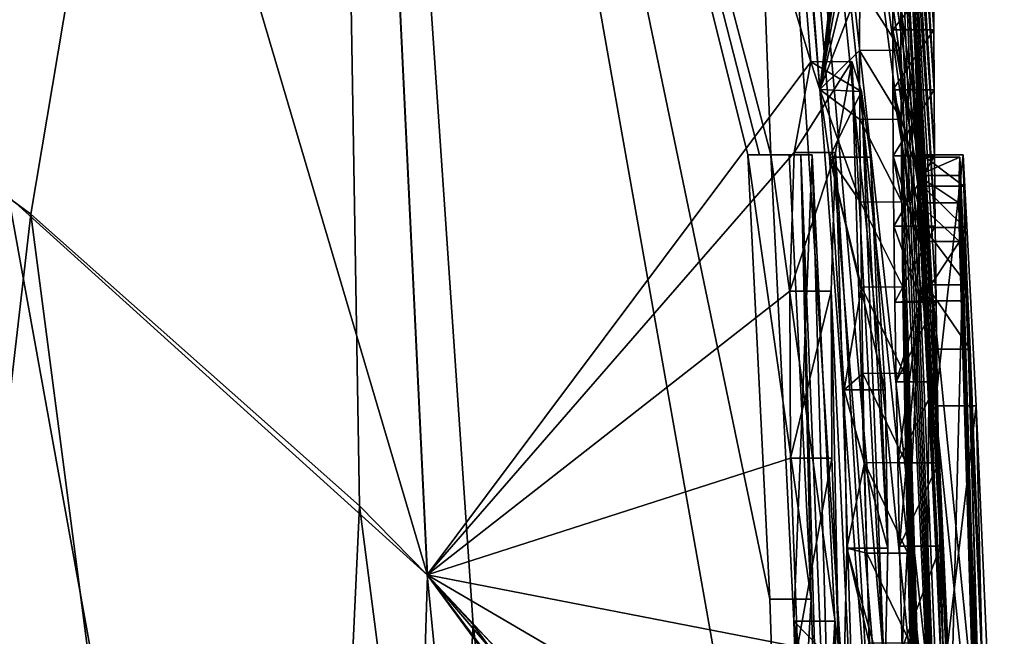
# Model space of a CAD drawing. Units: millimetres. Extents: x -21 to 64, y -86 to 136.
# Drawn here: x 61 to 64, y 3 to 4 of the extents above; entities that cross this region are included whole.
import ezdxf

# ---------------------------------------------------------------- set-up
doc = ezdxf.new("R2010")
doc.units = ezdxf.units.MM
doc.header["$LTSCALE"] = 38.447787
for name, color, linetype in [('122', 7, 'CONTINUOUS'), ('124', 7, 'CONTINUOUS'), ('126', 7, 'CONTINUOUS'), ('127', 7, 'CONTINUOUS'), ('129', 7, 'CONTINUOUS'), ('130', 7, 'CONTINUOUS'), ('132', 7, 'CONTINUOUS'), ('133', 7, 'CONTINUOUS'), ('134', 7, 'CONTINUOUS'), ('135', 7, 'CONTINUOUS'), ('137', 7, 'CONTINUOUS'), ('226', 7, 'CONTINUOUS'), ('227', 7, 'CONTINUOUS'), ('228', 7, 'CONTINUOUS'), ('229', 7, 'CONTINUOUS'), ('231', 7, 'CONTINUOUS'), ('233', 7, 'CONTINUOUS'), ('37', 7, 'CONTINUOUS'), ('38', 7, 'CONTINUOUS'), ('52', 7, 'CONTINUOUS'), ('53', 7, 'CONTINUOUS')]:
    doc.layers.add(name, color=color, linetype=linetype)

msp = doc.modelspace()

# ---------------------------------------------------------------- linework, layer by layer
at = {"layer": '122', "color": 178, "linetype": 'Continuous', "true_color": 0x00000b}
for points in [[(63.2338, 4.2242, 4.1721), (63.2336, 4.0667, 4.3269), (63.334, 4.0671, 4.3265), (63.2338, 4.2242, 4.1721)], [(63.2338, 4.2242, 4.1721), (63.334, 4.0671, 4.3265), (63.3342, 4.2246, 4.1717), (63.2338, 4.2242, 4.1721)], [(63.2336, 4.0667, 4.3269), (63.3347, 3.8988, 4.468), (63.334, 4.0671, 4.3265), (63.2336, 4.0667, 4.3269)], [(63.2336, 4.0667, 4.3269), (63.2343, 3.8984, 4.4683), (63.3347, 3.8988, 4.468), (63.2336, 4.0667, 4.3269)], [(63.2343, 3.8984, 4.4683), (63.3363, 3.6971, 4.6122), (63.3347, 3.8988, 4.468), (63.2343, 3.8984, 4.4683)], [(63.2343, 3.8984, 4.4683), (63.2359, 3.6967, 4.6124), (63.3363, 3.6971, 4.6122), (63.2343, 3.8984, 4.4683)], [(63.2359, 3.6967, 4.6124), (63.3386, 3.4899, 4.7365), (63.3363, 3.6971, 4.6122), (63.2359, 3.6967, 4.6124)], [(63.2359, 3.6967, 4.6124), (63.2383, 3.4896, 4.7367), (63.3386, 3.4899, 4.7365), (63.2359, 3.6967, 4.6124)], [(63.2383, 3.4896, 4.7367), (63.3419, 3.2794, 4.8395), (63.3386, 3.4899, 4.7365), (63.2383, 3.4896, 4.7367)], [(63.2383, 3.4896, 4.7367), (63.2415, 3.2791, 4.8397), (63.3419, 3.2794, 4.8395), (63.2383, 3.4896, 4.7367)], [(63.2415, 3.2791, 4.8397), (63.3462, 3.0616, 4.9212), (63.3419, 3.2794, 4.8395), (63.2415, 3.2791, 4.8397)], [(63.2415, 3.2791, 4.8397), (63.2459, 3.0613, 4.9213), (63.3462, 3.0616, 4.9212), (63.2415, 3.2791, 4.8397)], [(63.2459, 3.0613, 4.9213), (63.3514, 2.8408, 4.9827), (63.3462, 3.0616, 4.9212), (63.2459, 3.0613, 4.9213)], [(63.2459, 3.0613, 4.9213), (63.2511, 2.8405, 4.9828), (63.3514, 2.8408, 4.9827), (63.2459, 3.0613, 4.9213)], [(63.2511, 2.8405, 4.9828), (63.3572, 2.622, 5.0255), (63.3514, 2.8408, 4.9827), (63.2511, 2.8405, 4.9828)], [(63.2511, 2.8405, 4.9828), (63.2569, 2.6217, 5.0255), (63.3572, 2.622, 5.0255), (63.2511, 2.8405, 4.9828)]]:
    msp.add_3dface(points, dxfattribs=at)
at = {"layer": '124', "color": 178, "linetype": 'Continuous', "true_color": 0x00000b}
for points in [[(63.3146, 4.1174, 2.769), (63.3152, 4.2455, 2.5547), (63.4155, 4.2454, 2.5548), (63.3146, 4.1174, 2.769)], [(63.3146, 4.1174, 2.769), (63.4155, 4.2454, 2.5548), (63.4149, 4.1173, 2.7692), (63.3146, 4.1174, 2.769)], [(63.3148, 3.9704, 2.9704), (63.3146, 4.1174, 2.769), (63.4149, 4.1173, 2.7692), (63.3148, 3.9704, 2.9704)], [(63.3148, 3.9704, 2.9704), (63.4149, 4.1173, 2.7692), (63.4151, 3.9703, 2.9705), (63.3148, 3.9704, 2.9704)], [(63.3156, 3.8099, 3.1544), (63.3148, 3.9704, 2.9704), (63.4151, 3.9703, 2.9705), (63.3156, 3.8099, 3.1544)], [(63.3156, 3.8099, 3.1544), (63.4151, 3.9703, 2.9705), (63.4159, 3.8098, 3.1545), (63.3156, 3.8099, 3.1544)], [(63.3172, 3.6385, 3.3182), (63.3156, 3.8099, 3.1544), (63.4159, 3.8098, 3.1545), (63.3172, 3.6385, 3.3182)], [(63.3172, 3.6385, 3.3182), (63.4159, 3.8098, 3.1545), (63.4175, 3.6384, 3.3184), (63.3172, 3.6385, 3.3182)], [(63.3196, 3.4528, 3.4638), (63.3172, 3.6385, 3.3182), (63.4175, 3.6384, 3.3184), (63.3196, 3.4528, 3.4638)], [(63.3196, 3.4528, 3.4638), (63.4175, 3.6384, 3.3184), (63.4199, 3.4526, 3.4639), (63.3196, 3.4528, 3.4638)], [(63.3227, 3.2584, 3.5895), (63.3196, 3.4528, 3.4638), (63.4199, 3.4526, 3.4639), (63.3227, 3.2584, 3.5895)], [(63.3227, 3.2584, 3.5895), (63.4199, 3.4526, 3.4639), (63.423, 3.2583, 3.5896), (63.3227, 3.2584, 3.5895)], [(63.3264, 3.0611, 3.6936), (63.3227, 3.2584, 3.5895), (63.423, 3.2583, 3.5896), (63.3264, 3.0611, 3.6936)], [(63.3264, 3.0611, 3.6936), (63.423, 3.2583, 3.5896), (63.4266, 3.061, 3.6937), (63.3264, 3.0611, 3.6936)], [(63.3308, 2.8576, 3.7759), (63.3264, 3.0611, 3.6936), (63.4266, 3.061, 3.6937), (63.3308, 2.8576, 3.7759)], [(63.3308, 2.8576, 3.7759), (63.4266, 3.061, 3.6937), (63.4311, 2.8574, 3.7759), (63.3308, 2.8576, 3.7759)], [(63.337, 2.6092, 3.8465), (63.3308, 2.8576, 3.7759), (63.4311, 2.8574, 3.7759), (63.337, 2.6092, 3.8465)], [(63.337, 2.6092, 3.8465), (63.4311, 2.8574, 3.7759), (63.4372, 2.6091, 3.8465), (63.337, 2.6092, 3.8465)]]:
    msp.add_3dface(points, dxfattribs=at)
at = {"layer": '126', "color": 178, "linetype": 'Continuous', "true_color": 0x00000b}
for points in [[(63.3777, 3.8061, 1.341), (63.3759, 3.7619, 1.5384), (63.4779, 3.8061, 1.341), (63.3777, 3.8061, 1.341)], [(63.3759, 3.7619, 1.5384), (63.4761, 3.7619, 1.5384), (63.4779, 3.8061, 1.341), (63.3759, 3.7619, 1.5384)], [(63.3759, 3.7619, 1.5384), (63.3754, 3.6952, 1.7102), (63.4756, 3.6952, 1.7102), (63.3759, 3.7619, 1.5384)], [(63.3759, 3.7619, 1.5384), (63.4756, 3.6952, 1.7102), (63.4761, 3.7619, 1.5384), (63.3759, 3.7619, 1.5384)], [(63.3754, 3.6952, 1.7102), (63.3769, 3.601, 1.8497), (63.477, 3.6011, 1.8497), (63.3754, 3.6952, 1.7102)], [(63.3754, 3.6952, 1.7102), (63.477, 3.6011, 1.8497), (63.4756, 3.6952, 1.7102), (63.3754, 3.6952, 1.7102)], [(63.3769, 3.601, 1.8497), (63.3824, 3.4562, 1.926), (63.477, 3.6011, 1.8497), (63.3769, 3.601, 1.8497)], [(63.3824, 3.4562, 1.926), (63.4825, 3.4562, 1.926), (63.477, 3.6011, 1.8497), (63.3824, 3.4562, 1.926)]]:
    msp.add_3dface(points, dxfattribs=at)
at = {"layer": '127', "color": 178, "linetype": 'Continuous', "true_color": 0x00000b}
for points in [[(63.3824, 3.4562, 1.926), (63.4435, 1.9554, 1.926), (63.4825, 3.4562, 1.926), (63.3824, 3.4562, 1.926)], [(63.4435, 1.9554, 1.926), (63.5436, 1.9554, 1.926), (63.4825, 3.4562, 1.926), (63.4435, 1.9554, 1.926)]]:
    msp.add_3dface(points, dxfattribs=at)
at = {"layer": '129', "color": 178, "linetype": 'Continuous', "true_color": 0x00000b}
for points in [[(63.4554, 2.0423, 1.341), (63.3777, 3.8061, 1.341), (63.5554, 2.0423, 1.341), (63.4554, 2.0423, 1.341)], [(63.3777, 3.8061, 1.341), (63.4779, 3.8061, 1.341), (63.5554, 2.0423, 1.341), (63.3777, 3.8061, 1.341)]]:
    msp.add_3dface(points, dxfattribs=at)
at = {"layer": '130', "color": 178, "linetype": 'Continuous', "true_color": 0x00000b}
for points in [[(63.0168, 3.8121, -7.005), (63.0728, 2.6746, -7.005), (63.1175, 3.8121, -7.005), (63.0168, 3.8121, -7.005)], [(63.0728, 2.6746, -7.005), (63.1734, 2.6745, -7.005), (63.1175, 3.8121, -7.005), (63.0728, 2.6746, -7.005)], [(63.0728, 2.6746, -7.005), (63.1096, 1.5157, -7.005), (63.1734, 2.6745, -7.005), (63.0728, 2.6746, -7.005)], [(63.1096, 1.5157, -7.005), (63.2101, 1.5157, -7.005), (63.1734, 2.6745, -7.005), (63.1096, 1.5157, -7.005)]]:
    msp.add_3dface(points, dxfattribs=at)
at = {"layer": '132', "color": 178, "linetype": 'Continuous', "true_color": 0x00000b}
for points in [[(63.0145, 2.7288, -7.509), (62.9607, 3.8121, -7.509), (63.1152, 2.7288, -7.509), (63.0145, 2.7288, -7.509)], [(62.9607, 3.8121, -7.509), (63.0615, 3.8121, -7.509), (63.1152, 2.7288, -7.509), (62.9607, 3.8121, -7.509)], [(63.0509, 1.6255, -7.509), (63.0145, 2.7288, -7.509), (63.1152, 2.7288, -7.509), (63.0509, 1.6255, -7.509)], [(63.1516, 1.6254, -7.509), (63.0509, 1.6255, -7.509), (63.1152, 2.7288, -7.509), (63.1516, 1.6254, -7.509)]]:
    msp.add_3dface(points, dxfattribs=at)
at = {"layer": '133', "color": 178, "linetype": 'Continuous', "true_color": 0x00000b}
for points in [[(62.9607, 3.8121, -7.509), (62.9893, 3.8121, -7.2571), (63.0615, 3.8121, -7.509), (62.9607, 3.8121, -7.509)], [(62.9893, 3.8121, -7.2571), (63.0168, 3.8121, -7.005), (63.09, 3.8121, -7.2571), (62.9893, 3.8121, -7.2571)], [(63.0615, 3.8121, -7.509), (62.9893, 3.8121, -7.2571), (63.09, 3.8121, -7.2571), (63.0615, 3.8121, -7.509)], [(63.0168, 3.8121, -7.005), (63.1175, 3.8121, -7.005), (63.09, 3.8121, -7.2571), (63.0168, 3.8121, -7.005)]]:
    msp.add_3dface(points, dxfattribs=at)
at = {"layer": '134', "color": 178, "linetype": 'Continuous', "true_color": 0x00000b}
for points in [[(63.3876, 3.736, -1.0105), (63.3858, 3.8121, -0.828), (63.4877, 3.7361, -1.0103), (63.3876, 3.736, -1.0105)], [(63.3858, 3.8121, -0.828), (63.486, 3.8121, -0.828), (63.4877, 3.7361, -1.0103), (63.3858, 3.8121, -0.828)], [(63.3876, 3.736, -1.0105), (63.4877, 3.7361, -1.0103), (63.4904, 3.635, -1.1856), (63.3876, 3.736, -1.0105)], [(63.3903, 3.6349, -1.1857), (63.3876, 3.736, -1.0105), (63.4904, 3.635, -1.1856), (63.3903, 3.6349, -1.1857)], [(63.3903, 3.6349, -1.1857), (63.4904, 3.635, -1.1856), (63.4958, 3.4954, -1.2984), (63.3903, 3.6349, -1.1857)], [(63.3956, 3.4953, -1.2984), (63.3903, 3.6349, -1.1857), (63.4958, 3.4954, -1.2984), (63.3956, 3.4953, -1.2984)], [(63.3956, 3.4953, -1.2984), (63.4958, 3.4954, -1.2984), (63.5033, 3.3381, -1.326), (63.3956, 3.4953, -1.2984)], [(63.4032, 3.3381, -1.326), (63.3956, 3.4953, -1.2984), (63.5033, 3.3381, -1.326), (63.4032, 3.3381, -1.326)]]:
    msp.add_3dface(points, dxfattribs=at)
at = {"layer": '135', "color": 178, "linetype": 'Continuous', "true_color": 0x00000b}
for points in [[(63.3858, 3.8121, -0.828), (63.4181, 3.2003, -0.828), (63.486, 3.8121, -0.828), (63.3858, 3.8121, -0.828)], [(63.4181, 3.2003, -0.828), (63.5182, 3.2003, -0.828), (63.486, 3.8121, -0.828), (63.4181, 3.2003, -0.828)], [(63.4181, 3.2003, -0.828), (63.4448, 2.5881, -0.828), (63.5182, 3.2003, -0.828), (63.4181, 3.2003, -0.828)], [(63.4448, 2.5881, -0.828), (63.5448, 2.5881, -0.828), (63.5182, 3.2003, -0.828), (63.4448, 2.5881, -0.828)]]:
    msp.add_3dface(points, dxfattribs=at)
at = {"layer": '137', "color": 178, "linetype": 'Continuous', "true_color": 0x00000b}
for points in [[(63.4624, 1.8115, -1.326), (63.4032, 3.3381, -1.326), (63.5624, 1.8115, -1.326), (63.4624, 1.8115, -1.326)], [(63.4032, 3.3381, -1.326), (63.5033, 3.3381, -1.326), (63.5624, 1.8115, -1.326), (63.4032, 3.3381, -1.326)]]:
    msp.add_3dface(points, dxfattribs=at)
at = {"layer": '226', "color": 178, "linetype": 'Continuous', "true_color": 0x00000b}
for points in [[(63.0742, 3.8178, 6.4452), (63.0637, 3.4794, 6.7345), (63.1748, 3.8178, 6.4452), (63.0742, 3.8178, 6.4452)], [(63.0637, 3.4794, 6.7345), (63.1643, 3.4794, 6.7345), (63.1748, 3.8178, 6.4452), (63.0637, 3.4794, 6.7345)], [(63.0637, 3.4794, 6.7345), (63.0652, 3.0721, 6.9132), (63.1643, 3.4794, 6.7345), (63.0637, 3.4794, 6.7345)], [(63.0652, 3.0721, 6.9132), (63.1659, 3.0721, 6.9132), (63.1643, 3.4794, 6.7345), (63.0652, 3.0721, 6.9132)]]:
    msp.add_3dface(points, dxfattribs=at)
at = {"layer": '227', "color": 178, "linetype": 'Continuous', "true_color": 0x00000b}
for points in [[(63.0652, 3.0721, 6.9132), (63.0819, 2.6121, 6.9427), (63.1659, 3.0721, 6.9132), (63.0652, 3.0721, 6.9132)], [(63.0819, 2.6121, 6.9427), (63.1825, 2.6121, 6.9427), (63.1659, 3.0721, 6.9132), (63.0819, 2.6121, 6.9427)]]:
    msp.add_3dface(points, dxfattribs=at)
at = {"layer": '228', "color": 178, "linetype": 'Continuous', "true_color": 0x00000b}
for points in [[(63.2022, 2.853, 5.5823), (63.1958, 3.2393, 5.4474), (63.3027, 2.853, 5.5823), (63.2022, 2.853, 5.5823)], [(63.1958, 3.2393, 5.4474), (63.2962, 3.2393, 5.4474), (63.3027, 2.853, 5.5823), (63.1958, 3.2393, 5.4474)], [(63.1949, 2.5188, 5.8229), (63.2022, 2.853, 5.5823), (63.2953, 2.5188, 5.8229), (63.1949, 2.5188, 5.8229)], [(63.2022, 2.853, 5.5823), (63.3027, 2.853, 5.5823), (63.2953, 2.5188, 5.8229), (63.2022, 2.853, 5.5823)]]:
    msp.add_3dface(points, dxfattribs=at)
at = {"layer": '229', "color": 178, "linetype": 'Continuous', "true_color": 0x00000b}
for points in [[(63.1143, 4.0393, 5.8795), (63.0742, 3.8178, 6.4452), (63.2149, 4.0394, 5.8795), (63.1143, 4.0393, 5.8795)], [(63.0742, 3.8178, 6.4452), (63.1748, 3.8178, 6.4452), (63.2149, 4.0394, 5.8795), (63.0742, 3.8178, 6.4452)], [(63.1143, 4.0393, 5.8795), (63.2149, 4.0394, 5.8795), (63.2382, 3.9664, 5.6649), (63.1143, 4.0393, 5.8795)], [(63.1367, 3.9713, 5.6727), (63.1143, 4.0393, 5.8795), (63.2382, 3.9664, 5.6649), (63.1367, 3.9713, 5.6727)], [(63.1598, 3.8064, 5.5158), (63.1367, 3.9713, 5.6727), (63.2382, 3.9664, 5.6649), (63.1598, 3.8064, 5.5158)], [(63.1598, 3.8064, 5.5158), (63.2382, 3.9664, 5.6649), (63.2603, 3.8064, 5.5158), (63.1598, 3.8064, 5.5158)], [(63.1958, 3.2393, 5.4474), (63.1598, 3.8064, 5.5158), (63.2962, 3.2393, 5.4474), (63.1958, 3.2393, 5.4474)], [(63.2962, 3.2393, 5.4474), (63.1598, 3.8064, 5.5158), (63.2603, 3.8064, 5.5158), (63.2962, 3.2393, 5.4474)]]:
    msp.add_3dface(points, dxfattribs=at)
at = {"layer": '231', "color": 178, "linetype": 'Continuous', "true_color": 0x00000b}
for points in [[(63.1152, 2.7288, -7.509), (63.0615, 3.8121, -7.509), (63.09, 3.8121, -7.2571), (63.1152, 2.7288, -7.509)], [(63.1814, 1.5705, -7.257), (63.1516, 1.6254, -7.509), (63.09, 3.8121, -7.2571), (63.1814, 1.5705, -7.257)], [(63.1175, 3.8121, -7.005), (63.1814, 1.5705, -7.257), (63.09, 3.8121, -7.2571), (63.1175, 3.8121, -7.005)], [(63.1516, 1.6254, -7.509), (63.1152, 2.7288, -7.509), (63.09, 3.8121, -7.2571), (63.1516, 1.6254, -7.509)], [(63.1734, 2.6745, -7.005), (63.1814, 1.5705, -7.257), (63.1175, 3.8121, -7.005), (63.1734, 2.6745, -7.005)], [(63.5182, 3.2003, -0.828), (63.5865, 0.2855, -1.326), (63.486, 3.8121, -0.828), (63.5182, 3.2003, -0.828)], [(63.486, 3.8121, -0.828), (63.5865, 0.2855, -1.326), (63.4877, 3.7361, -1.0103), (63.486, 3.8121, -0.828)], [(63.4877, 3.7361, -1.0103), (63.5865, 0.2855, -1.326), (63.4904, 3.635, -1.1856), (63.4877, 3.7361, -1.0103)], [(63.4904, 3.635, -1.1856), (63.5865, 0.2855, -1.326), (63.5624, 1.8115, -1.326), (63.4904, 3.635, -1.1856)], [(63.4958, 3.4954, -1.2984), (63.4904, 3.635, -1.1856), (63.5624, 1.8115, -1.326), (63.4958, 3.4954, -1.2984)], [(63.5033, 3.3381, -1.326), (63.4958, 3.4954, -1.2984), (63.5624, 1.8115, -1.326), (63.5033, 3.3381, -1.326)], [(63.5448, 2.5881, -0.828), (63.5865, 0.2855, -1.326), (63.5182, 3.2003, -0.828), (63.5448, 2.5881, -0.828)], [(63.2101, 1.5157, -7.005), (63.1814, 1.5705, -7.257), (63.1734, 2.6745, -7.005), (63.2101, 1.5157, -7.005)]]:
    msp.add_3dface(points, dxfattribs=at)
at = {"layer": '233', "color": 178, "linetype": 'Continuous', "true_color": 0x00000b}
for points in [[(63.3536, 5.0354, 2.7223), (63.3486, 4.9517, 2.9835), (63.4151, 3.9703, 2.9705), (63.3536, 5.0354, 2.7223)], [(63.4155, 4.2454, 2.5548), (63.3536, 5.0354, 2.7223), (63.4149, 4.1173, 2.7692), (63.4155, 4.2454, 2.5548)], [(63.4149, 4.1173, 2.7692), (63.3536, 5.0354, 2.7223), (63.4151, 3.9703, 2.9705), (63.4149, 4.1173, 2.7692)], [(63.3486, 4.9517, 2.9835), (63.3446, 4.863, 3.2064), (63.4159, 3.8098, 3.1545), (63.3486, 4.9517, 2.9835)], [(63.4151, 3.9703, 2.9705), (63.3486, 4.9517, 2.9835), (63.4159, 3.8098, 3.1545), (63.4151, 3.9703, 2.9705)], [(63.3446, 4.863, 3.2064), (63.3413, 4.7622, 3.4169), (63.4175, 3.6384, 3.3184), (63.3446, 4.863, 3.2064)], [(63.4159, 3.8098, 3.1545), (63.3446, 4.863, 3.2064), (63.4175, 3.6384, 3.3184), (63.4159, 3.8098, 3.1545)], [(63.3413, 4.7622, 3.4169), (63.3387, 4.6464, 3.6196), (63.423, 3.2583, 3.5896), (63.3413, 4.7622, 3.4169)], [(63.4175, 3.6384, 3.3184), (63.3413, 4.7622, 3.4169), (63.4199, 3.4526, 3.4639), (63.4175, 3.6384, 3.3184)], [(63.4199, 3.4526, 3.4639), (63.3413, 4.7622, 3.4169), (63.423, 3.2583, 3.5896), (63.4199, 3.4526, 3.4639)], [(63.3387, 4.6464, 3.6196), (63.3366, 4.516, 3.8155), (63.4311, 2.8574, 3.7759), (63.3387, 4.6464, 3.6196)], [(63.423, 3.2583, 3.5896), (63.3387, 4.6464, 3.6196), (63.4266, 3.061, 3.6937), (63.423, 3.2583, 3.5896)], [(63.4266, 3.061, 3.6937), (63.3387, 4.6464, 3.6196), (63.4311, 2.8574, 3.7759), (63.4266, 3.061, 3.6937)], [(63.3351, 4.3744, 4.0008), (63.477, 0.8519, 3.9477), (63.3366, 4.516, 3.8155), (63.3351, 4.3744, 4.0008)], [(63.3366, 4.516, 3.8155), (63.477, 0.8519, 3.9477), (63.444, 2.3649, 3.8866), (63.3366, 4.516, 3.8155)], [(63.4311, 2.8574, 3.7759), (63.3366, 4.516, 3.8155), (63.4372, 2.6091, 3.8465), (63.4311, 2.8574, 3.7759)], [(63.4372, 2.6091, 3.8465), (63.3366, 4.516, 3.8155), (63.444, 2.3649, 3.8866), (63.4372, 2.6091, 3.8465)], [(63.3342, 4.2246, 4.1717), (63.477, 0.8519, 3.9477), (63.3351, 4.3744, 4.0008), (63.3342, 4.2246, 4.1717)], [(63.334, 4.0671, 4.3265), (63.477, 0.8519, 3.9477), (63.3342, 4.2246, 4.1717), (63.334, 4.0671, 4.3265)], [(63.3347, 3.8988, 4.468), (63.477, 0.8519, 3.9477), (63.334, 4.0671, 4.3265), (63.3347, 3.8988, 4.468)], [(63.1748, 3.8178, 6.4452), (63.2694, 2.2441, 6.2126), (63.2149, 4.0394, 5.8795), (63.1748, 3.8178, 6.4452)], [(63.2694, 2.2441, 6.2126), (63.2953, 2.5188, 5.8229), (63.2149, 4.0394, 5.8795), (63.2694, 2.2441, 6.2126)], [(63.2149, 4.0394, 5.8795), (63.2953, 2.5188, 5.8229), (63.2382, 3.9664, 5.6649), (63.2149, 4.0394, 5.8795)], [(63.2953, 2.5188, 5.8229), (63.3027, 2.853, 5.5823), (63.2382, 3.9664, 5.6649), (63.2953, 2.5188, 5.8229)], [(63.2382, 3.9664, 5.6649), (63.3027, 2.853, 5.5823), (63.2603, 3.8064, 5.5158), (63.2382, 3.9664, 5.6649)], [(63.4239, 1.0191, 4.7192), (63.477, 0.8519, 3.9477), (63.3347, 3.8988, 4.468), (63.4239, 1.0191, 4.7192)], [(63.3363, 3.6971, 4.6122), (63.4239, 1.0191, 4.7192), (63.3347, 3.8988, 4.468), (63.3363, 3.6971, 4.6122)], [(63.1643, 3.4794, 6.7345), (63.2233, 2.2347, 6.6837), (63.1748, 3.8178, 6.4452), (63.1643, 3.4794, 6.7345)], [(63.2233, 2.2347, 6.6837), (63.2694, 2.2441, 6.2126), (63.1748, 3.8178, 6.4452), (63.2233, 2.2347, 6.6837)], [(63.3027, 2.853, 5.5823), (63.2962, 3.2393, 5.4474), (63.2603, 3.8064, 5.5158), (63.3027, 2.853, 5.5823)], [(63.4761, 3.7619, 1.5384), (63.5862, 0.2661, 1.341), (63.4779, 3.8061, 1.341), (63.4761, 3.7619, 1.5384)], [(63.4779, 3.8061, 1.341), (63.5862, 0.2661, 1.341), (63.5554, 2.0423, 1.341), (63.4779, 3.8061, 1.341)], [(63.4756, 3.6952, 1.7102), (63.5792, 0.3612, 1.6336), (63.4761, 3.7619, 1.5384), (63.4756, 3.6952, 1.7102)], [(63.5792, 0.3612, 1.6336), (63.5862, 0.2661, 1.341), (63.4761, 3.7619, 1.5384), (63.5792, 0.3612, 1.6336)], [(63.4122, 1.2307, 4.8319), (63.4239, 1.0191, 4.7192), (63.3363, 3.6971, 4.6122), (63.4122, 1.2307, 4.8319)], [(63.3386, 3.4899, 4.7365), (63.4122, 1.2307, 4.8319), (63.3363, 3.6971, 4.6122), (63.3386, 3.4899, 4.7365)], [(63.5708, 0.4562, 1.926), (63.5792, 0.3612, 1.6336), (63.4756, 3.6952, 1.7102), (63.5708, 0.4562, 1.926)], [(63.477, 3.6011, 1.8497), (63.5708, 0.4562, 1.926), (63.4756, 3.6952, 1.7102), (63.477, 3.6011, 1.8497)], [(63.5436, 1.9554, 1.926), (63.5708, 0.4562, 1.926), (63.477, 3.6011, 1.8497), (63.5436, 1.9554, 1.926)], [(63.4825, 3.4562, 1.926), (63.5436, 1.9554, 1.926), (63.477, 3.6011, 1.8497), (63.4825, 3.4562, 1.926)], [(63.4011, 1.4503, 4.9213), (63.4122, 1.2307, 4.8319), (63.3386, 3.4899, 4.7365), (63.4011, 1.4503, 4.9213)], [(63.3419, 3.2794, 4.8395), (63.4011, 1.4503, 4.9213), (63.3386, 3.4899, 4.7365), (63.3419, 3.2794, 4.8395)], [(63.1825, 2.6121, 6.9427), (63.2233, 2.2347, 6.6837), (63.1643, 3.4794, 6.7345), (63.1825, 2.6121, 6.9427)], [(63.1659, 3.0721, 6.9132), (63.1825, 2.6121, 6.9427), (63.1643, 3.4794, 6.7345), (63.1659, 3.0721, 6.9132)], [(63.3907, 1.6776, 4.9876), (63.4011, 1.4503, 4.9213), (63.3419, 3.2794, 4.8395), (63.3907, 1.6776, 4.9876)], [(63.3462, 3.0616, 4.9212), (63.3907, 1.6776, 4.9876), (63.3419, 3.2794, 4.8395), (63.3462, 3.0616, 4.9212)], [(63.381, 1.9131, 5.0312), (63.3907, 1.6776, 4.9876), (63.3462, 3.0616, 4.9212), (63.381, 1.9131, 5.0312)], [(63.3514, 2.8408, 4.9827), (63.381, 1.9131, 5.0312), (63.3462, 3.0616, 4.9212), (63.3514, 2.8408, 4.9827)], [(63.3719, 2.1576, 5.0527), (63.381, 1.9131, 5.0312), (63.3514, 2.8408, 4.9827), (63.3719, 2.1576, 5.0527)], [(63.3572, 2.622, 5.0255), (63.3719, 2.1576, 5.0527), (63.3514, 2.8408, 4.9827), (63.3572, 2.622, 5.0255)]]:
    msp.add_3dface(points, dxfattribs=at)
at = {"layer": '37', "linetype": 'Continuous'}
for points in [[(60.9502, -0.439, -18.1299), (61.1581, 3.7109, -16.9979), (62.0541, -1.2408, -13.6515), (60.9502, -0.439, -18.1299)], [(61.1581, 3.7109, -16.9979), (62.1796, 2.7866, -12.8123), (62.0541, -1.2408, -13.6515), (61.1581, 3.7109, -16.9979)], [(62.1796, 2.7866, -12.8123), (62.2915, 2.6659, -12.2635), (62.0541, -1.2408, -13.6515), (62.1796, 2.7866, -12.8123)], [(62.0541, -1.2408, -13.6515), (62.2915, 2.6659, -12.2635), (62.8313, -2.0253, -9.1371), (62.0541, -1.2408, -13.6515)], [(62.2915, 2.6659, -12.2635), (63.0509, 1.6255, -7.509), (62.8313, -2.0253, -9.1371), (62.2915, 2.6659, -12.2635)]]:
    msp.add_3dface(points, dxfattribs=at)
at = {"layer": '38', "linetype": 'Continuous'}
for points in [[(62.1796, 2.7866, -12.8123), (61.1581, 3.7109, -16.9979), (60.1916, 9.5101, -18.32), (62.1796, 2.7866, -12.8123)], [(61.9319, 7.9353, -11.8985), (62.1796, 2.7866, -12.8123), (60.1916, 9.5101, -18.32), (61.9319, 7.9353, -11.8985)], [(63.0509, 1.6255, -7.509), (62.2915, 2.6659, -12.2635), (61.9319, 7.9353, -11.8985), (63.0509, 1.6255, -7.509)], [(63.0509, 1.6255, -7.509), (61.9319, 7.9353, -11.8985), (63.0145, 2.7288, -7.509), (63.0509, 1.6255, -7.509)], [(62.2915, 2.6659, -12.2635), (62.1796, 2.7866, -12.8123), (61.9319, 7.9353, -11.8985), (62.2915, 2.6659, -12.2635)], [(61.9319, 7.9353, -11.8985), (62.8896, 7.2234, -5.336), (63.0168, 3.8121, -7.005), (61.9319, 7.9353, -11.8985)], [(63.0145, 2.7288, -7.509), (61.9319, 7.9353, -11.8985), (62.9607, 3.8121, -7.509), (63.0145, 2.7288, -7.509)], [(62.9607, 3.8121, -7.509), (61.9319, 7.9353, -11.8985), (62.9893, 3.8121, -7.2571), (62.9607, 3.8121, -7.509)], [(62.9893, 3.8121, -7.2571), (61.9319, 7.9353, -11.8985), (63.0168, 3.8121, -7.005), (62.9893, 3.8121, -7.2571)], [(63.3797, 2.5934, -3.0408), (63.3639, 2.5058, -3.4321), (62.8896, 7.2234, -5.336), (63.3797, 2.5934, -3.0408)], [(62.8896, 7.2234, -5.336), (63.3639, 2.5058, -3.4321), (63.299, 2.5041, -4.508), (62.8896, 7.2234, -5.336)], [(63.3979, 2.5668, -2.6436), (63.3797, 2.5934, -3.0408), (62.8896, 7.2234, -5.336), (63.3979, 2.5668, -2.6436)], [(63.4032, 3.3381, -1.326), (63.3979, 2.5668, -2.6436), (62.8896, 7.2234, -5.336), (63.4032, 3.3381, -1.326)], [(63.3956, 3.4953, -1.2984), (63.4032, 3.3381, -1.326), (62.8896, 7.2234, -5.336), (63.3956, 3.4953, -1.2984)], [(63.3903, 3.6349, -1.1857), (63.3956, 3.4953, -1.2984), (62.8896, 7.2234, -5.336), (63.3903, 3.6349, -1.1857)], [(63.3876, 3.736, -1.0105), (63.3903, 3.6349, -1.1857), (62.8896, 7.2234, -5.336), (63.3876, 3.736, -1.0105)], [(63.3858, 3.8121, -0.828), (63.3876, 3.736, -1.0105), (62.8896, 7.2234, -5.336), (63.3858, 3.8121, -0.828)], [(63.3691, 4.1661, -0.285), (63.3858, 3.8121, -0.828), (62.8896, 7.2234, -5.336), (63.3691, 4.1661, -0.285)], [(63.1903, 2.5547, -5.8581), (62.8896, 7.2234, -5.336), (63.2411, 2.5929, -5.2408), (63.1903, 2.5547, -5.8581)], [(62.8896, 7.2234, -5.336), (63.1903, 2.5547, -5.8581), (63.0168, 3.8121, -7.005), (62.8896, 7.2234, -5.336)], [(63.2411, 2.5929, -5.2408), (62.8896, 7.2234, -5.336), (63.2692, 2.5688, -4.8897), (63.2411, 2.5929, -5.2408)], [(63.2692, 2.5688, -4.8897), (62.8896, 7.2234, -5.336), (63.299, 2.5041, -4.508), (63.2692, 2.5688, -4.8897)], [(63.3608, 4.3062), (63.4116, 3.4349), (63.3649, 4.2395, -0.1428), (63.3608, 4.3062)], [(63.3649, 4.2395, -0.1428), (63.4116, 3.4349), (63.3691, 4.1661, -0.285), (63.3649, 4.2395, -0.1428)], [(63.4116, 3.4349), (63.3858, 3.8121, -0.828), (63.3691, 4.1661, -0.285), (63.4116, 3.4349)], [(63.0728, 2.6746, -7.005), (63.0168, 3.8121, -7.005), (63.1903, 2.5547, -5.8581), (63.0728, 2.6746, -7.005)], [(63.4181, 3.2003, -0.828), (63.3858, 3.8121, -0.828), (63.4116, 3.4349), (63.4181, 3.2003, -0.828)], [(63.4509, 2.563), (63.4181, 3.2003, -0.828), (63.4116, 3.4349), (63.4509, 2.563)], [(63.4624, 1.8115, -1.326), (63.3979, 2.5668, -2.6436), (63.4032, 3.3381, -1.326), (63.4624, 1.8115, -1.326)], [(63.4448, 2.5881, -0.828), (63.4181, 3.2003, -0.828), (63.4475, 2.6175, -0.4113), (63.4448, 2.5881, -0.828)], [(63.4475, 2.6175, -0.4113), (63.4181, 3.2003, -0.828), (63.4509, 2.563), (63.4475, 2.6175, -0.4113)], [(63.1737, 1.3858, -6.408), (63.1423, 1.4507, -6.7065), (63.0728, 2.6746, -7.005), (63.1737, 1.3858, -6.408)], [(63.1737, 1.3858, -6.408), (63.0728, 2.6746, -7.005), (63.1681, 1.6283, -6.408), (63.1737, 1.3858, -6.408)], [(63.1423, 1.4507, -6.7065), (63.1096, 1.5157, -7.005), (63.0728, 2.6746, -7.005), (63.1423, 1.4507, -6.7065)], [(63.1681, 1.6283, -6.408), (63.0728, 2.6746, -7.005), (63.1617, 1.8711, -6.408), (63.1681, 1.6283, -6.408)], [(63.1617, 1.8711, -6.408), (63.0728, 2.6746, -7.005), (63.1604, 2.2725, -6.2915), (63.1617, 1.8711, -6.408)], [(63.1604, 2.2725, -6.2915), (63.0728, 2.6746, -7.005), (63.1903, 2.5547, -5.8581), (63.1604, 2.2725, -6.2915)]]:
    msp.add_3dface(points, dxfattribs=at)
at = {"layer": '52', "linetype": 'Continuous'}
for points in [[(60.3564, 4.2993, 19.646), (60.7514, -0.3141, 18.8155), (61.2124, 3.6677, 16.8029), (60.3564, 4.2993, 19.646)], [(60.7514, -0.3141, 18.8155), (61.8283, -1.0574, 14.688), (61.2124, 3.6677, 16.8029), (60.7514, -0.3141, 18.8155)], [(61.2124, 3.6677, 16.8029), (61.8283, -1.0574, 14.688), (62.0139, 2.9562, 13.5827), (61.2124, 3.6677, 16.8029)], [(61.8283, -1.0574, 14.688), (62.627, -1.7858, 10.5297), (62.0139, 2.9562, 13.5827), (61.8283, -1.0574, 14.688)], [(62.0139, 2.9562, 13.5827), (62.627, -1.7858, 10.5297), (62.1787, 2.7875, 12.8165), (62.0139, 2.9562, 13.5827)], [(62.1787, 2.7875, 12.8165), (62.627, -1.7858, 10.5297), (62.6416, 2.247, 10.3539), (62.1787, 2.7875, 12.8165)]]:
    msp.add_3dface(points, dxfattribs=at)
at = {"layer": '53', "linetype": 'Continuous'}
for points in [[(63.1143, 4.0393, 5.8795), (62.7705, 8.3331, 5.1889), (61.9311, 7.9366, 11.902), (63.1143, 4.0393, 5.8795)], [(62.7705, 8.3331, 5.1889), (63.1367, 3.9713, 5.6727), (63.2482, 4.9515, 2.9839), (62.7705, 8.3331, 5.1889)], [(63.1367, 3.9713, 5.6727), (62.7705, 8.3331, 5.1889), (63.1143, 4.0393, 5.8795), (63.1367, 3.9713, 5.6727)], [(60.3564, 4.2993, 19.646), (61.2124, 3.6677, 16.8029), (61.9311, 7.9366, 11.902), (60.3564, 4.2993, 19.646)], [(61.2124, 3.6677, 16.8029), (62.0139, 2.9562, 13.5827), (61.9311, 7.9366, 11.902), (61.2124, 3.6677, 16.8029)], [(62.0139, 2.9562, 13.5827), (62.1787, 2.7875, 12.8165), (61.9311, 7.9366, 11.902), (62.0139, 2.9562, 13.5827)], [(62.1787, 2.7875, 12.8165), (63.1143, 4.0393, 5.8795), (61.9311, 7.9366, 11.902), (62.1787, 2.7875, 12.8165)], [(63.2482, 4.9515, 2.9839), (63.1367, 3.9713, 5.6727), (63.2442, 4.8628, 3.2068), (63.2482, 4.9515, 2.9839)], [(63.2442, 4.8628, 3.2068), (63.1367, 3.9713, 5.6727), (63.241, 4.762, 3.4174), (63.2442, 4.8628, 3.2068)], [(63.241, 4.762, 3.4174), (63.1367, 3.9713, 5.6727), (63.2383, 4.6461, 3.6201), (63.241, 4.762, 3.4174)], [(63.2383, 4.6461, 3.6201), (63.1367, 3.9713, 5.6727), (63.2362, 4.5157, 3.8159), (63.2383, 4.6461, 3.6201)], [(63.2362, 4.5157, 3.8159), (63.1367, 3.9713, 5.6727), (63.2347, 4.374, 4.0012), (63.2362, 4.5157, 3.8159)], [(63.2347, 4.374, 4.0012), (63.1367, 3.9713, 5.6727), (63.2338, 4.2242, 4.1721), (63.2347, 4.374, 4.0012)], [(63.3777, 3.8061, 1.341), (63.3608, 4.3062), (63.3152, 4.2455, 2.5547), (63.3777, 3.8061, 1.341)], [(63.4116, 3.4349), (63.3608, 4.3062), (63.3777, 3.8061, 1.341), (63.4116, 3.4349)], [(63.3146, 4.1174, 2.769), (63.3777, 3.8061, 1.341), (63.3152, 4.2455, 2.5547), (63.3146, 4.1174, 2.769)], [(63.2338, 4.2242, 4.1721), (63.1367, 3.9713, 5.6727), (63.2336, 4.0667, 4.3269), (63.2338, 4.2242, 4.1721)], [(63.3759, 3.7619, 1.5384), (63.3777, 3.8061, 1.341), (63.3146, 4.1174, 2.769), (63.3759, 3.7619, 1.5384)], [(63.3148, 3.9704, 2.9704), (63.3759, 3.7619, 1.5384), (63.3146, 4.1174, 2.769), (63.3148, 3.9704, 2.9704)], [(63.2336, 4.0667, 4.3269), (63.1367, 3.9713, 5.6727), (63.2343, 3.8984, 4.4683), (63.2336, 4.0667, 4.3269)], [(63.1143, 4.0393, 5.8795), (62.1787, 2.7875, 12.8165), (63.0742, 3.8178, 6.4452), (63.1143, 4.0393, 5.8795)], [(63.1367, 3.9713, 5.6727), (63.1598, 3.8064, 5.5158), (63.2359, 3.6967, 4.6124), (63.1367, 3.9713, 5.6727)], [(63.2343, 3.8984, 4.4683), (63.1367, 3.9713, 5.6727), (63.2359, 3.6967, 4.6124), (63.2343, 3.8984, 4.4683)], [(63.3754, 3.6952, 1.7102), (63.3759, 3.7619, 1.5384), (63.3148, 3.9704, 2.9704), (63.3754, 3.6952, 1.7102)], [(63.3769, 3.601, 1.8497), (63.3754, 3.6952, 1.7102), (63.3148, 3.9704, 2.9704), (63.3769, 3.601, 1.8497)], [(63.3156, 3.8099, 3.1544), (63.3769, 3.601, 1.8497), (63.3148, 3.9704, 2.9704), (63.3156, 3.8099, 3.1544)], [(63.0742, 3.8178, 6.4452), (62.1787, 2.7875, 12.8165), (63.0637, 3.4794, 6.7345), (63.0742, 3.8178, 6.4452)], [(63.1598, 3.8064, 5.5158), (63.1958, 3.2393, 5.4474), (63.2383, 3.4896, 4.7367), (63.1598, 3.8064, 5.5158)], [(63.2359, 3.6967, 4.6124), (63.1598, 3.8064, 5.5158), (63.2383, 3.4896, 4.7367), (63.2359, 3.6967, 4.6124)], [(63.3824, 3.4562, 1.926), (63.3769, 3.601, 1.8497), (63.3156, 3.8099, 3.1544), (63.3824, 3.4562, 1.926)], [(63.3172, 3.6385, 3.3182), (63.3824, 3.4562, 1.926), (63.3156, 3.8099, 3.1544), (63.3172, 3.6385, 3.3182)], [(63.4554, 2.0423, 1.341), (63.4116, 3.4349), (63.3777, 3.8061, 1.341), (63.4554, 2.0423, 1.341)], [(63.3196, 3.4528, 3.4638), (63.3824, 3.4562, 1.926), (63.3172, 3.6385, 3.3182), (63.3196, 3.4528, 3.4638)], [(63.2383, 3.4896, 4.7367), (63.1958, 3.2393, 5.4474), (63.2415, 3.2791, 4.8397), (63.2383, 3.4896, 4.7367)], [(63.0637, 3.4794, 6.7345), (62.1787, 2.7875, 12.8165), (63.0652, 3.0721, 6.9132), (63.0637, 3.4794, 6.7345)], [(63.3227, 3.2584, 3.5895), (63.3824, 3.4562, 1.926), (63.3196, 3.4528, 3.4638), (63.3227, 3.2584, 3.5895)], [(63.3264, 3.0611, 3.6936), (63.3824, 3.4562, 1.926), (63.3227, 3.2584, 3.5895), (63.3264, 3.0611, 3.6936)], [(63.3308, 2.8576, 3.7759), (63.3824, 3.4562, 1.926), (63.3264, 3.0611, 3.6936), (63.3308, 2.8576, 3.7759)], [(63.337, 2.6092, 3.8465), (63.3824, 3.4562, 1.926), (63.3308, 2.8576, 3.7759), (63.337, 2.6092, 3.8465)], [(63.4435, 1.9554, 1.926), (63.3824, 3.4562, 1.926), (63.337, 2.6092, 3.8465), (63.4435, 1.9554, 1.926)], [(63.4509, 2.563), (63.4116, 3.4349), (63.4554, 2.0423, 1.341), (63.4509, 2.563)], [(63.2415, 3.2791, 4.8397), (63.1958, 3.2393, 5.4474), (63.2459, 3.0613, 4.9213), (63.2415, 3.2791, 4.8397)], [(63.2459, 3.0613, 4.9213), (63.1958, 3.2393, 5.4474), (63.2022, 2.853, 5.5823), (63.2459, 3.0613, 4.9213)], [(63.0652, 3.0721, 6.9132), (62.1787, 2.7875, 12.8165), (63.0819, 2.6121, 6.9427), (63.0652, 3.0721, 6.9132)], [(63.2511, 2.8405, 4.9828), (63.2459, 3.0613, 4.9213), (63.2022, 2.853, 5.5823), (63.2511, 2.8405, 4.9828)], [(63.1949, 2.5188, 5.8229), (63.2569, 2.6217, 5.0255), (63.2022, 2.853, 5.5823), (63.1949, 2.5188, 5.8229)], [(63.2569, 2.6217, 5.0255), (63.2511, 2.8405, 4.9828), (63.2022, 2.853, 5.5823), (63.2569, 2.6217, 5.0255)], [(62.1787, 2.7875, 12.8165), (62.6416, 2.247, 10.3539), (63.097, 1.5398, 7.1156), (62.1787, 2.7875, 12.8165)], [(63.0819, 2.6121, 6.9427), (62.1787, 2.7875, 12.8165), (63.1228, 2.2347, 6.6837), (63.0819, 2.6121, 6.9427)], [(63.1228, 2.2347, 6.6837), (62.1787, 2.7875, 12.8165), (63.1647, 1.739, 6.4143), (63.1228, 2.2347, 6.6837)], [(63.1647, 1.739, 6.4143), (62.1787, 2.7875, 12.8165), (63.1443, 1.758, 6.6141), (63.1647, 1.739, 6.4143)], [(63.1443, 1.758, 6.6141), (62.1787, 2.7875, 12.8165), (63.1003, 1.5671, 7.08), (63.1443, 1.758, 6.6141)], [(63.1003, 1.5671, 7.08), (62.1787, 2.7875, 12.8165), (63.097, 1.5398, 7.1156), (63.1003, 1.5671, 7.08)]]:
    msp.add_3dface(points, dxfattribs=at)

doc.saveas('drawing.dxf')
